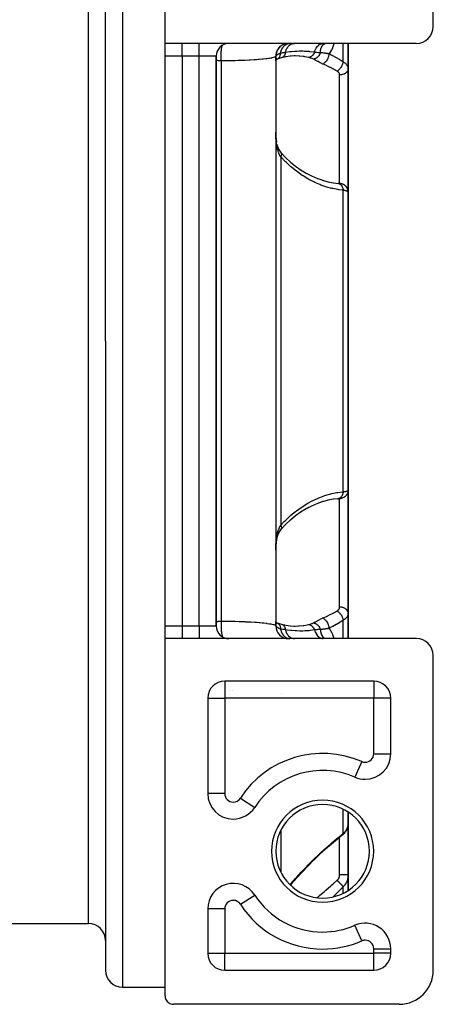
# Model space of a CAD drawing. Units: millimetres. Extents: x -337 to 528, y -370 to 370.
# Drawn here: x 22 to 71, y -104 to 12 of the extents above; entities that cross this region are included whole.
import ezdxf

# ---------------------------------------------------------------- set-up
doc = ezdxf.new("R2010")
doc.units = ezdxf.units.MM
doc.linetypes.add('DASHED', pattern=[9.652, 8.128, -1.524])
doc.layers.add('nevidi', color=4, linetype='DASHED')

msp = doc.modelspace()

# ---------------------------------------------------------------- linework, layer by layer
at = {"color": 2}
for p, q in [((39, 9), (39, 51)), ((70.5, 11), (70.5, 48)), ((32, -26), (32, 18.59)), ((32, -26), (32, 18.59)), ((68.5, 9), (39, 9)), ((39, 7.5), (39, 9)), ((52.18, 8.21), (52.12, 8.08)), ((52.26, 8.35), (52.19, 8.23)), ((52.36, 8.48), (52.28, 8.37)), ((52.47, 8.59), (52.38, 8.49)), ((52.6, 8.7), (52.49, 8.61)), ((52.71, 8.78), (52.62, 8.71)), ((52.87, 8.86), (52.77, 8.81)), ((53.02, 8.92), (52.9, 8.87)), ((53.17, 8.96), (53.05, 8.93)), ((53.33, 8.99), (53.2, 8.97)), ((57.5, 8.99), (57.5, 8.99)), ((57.66, 9), (57.63, 9)), ((60.5, 6), (60.5, 9)), ((60.5, 9), (60.5, 6)), ((39, -59.5), (39, 7.5)), ((39, -59.5), (39, 7.5)), ((45, -59.5), (45, 7.5)), ((45, 7.5), (45, -59.5)), ((52, 7.6), (52, 7.57)), ((52, 7.5), (52, 7.48)), ((52, 7.5), (52, -59.5)), ((52, 7.5), (52, -59.5)), ((52.02, 7.32), (52, 7.1)), ((52, 7.17), (52, 7.17)), ((52, 7.16), (52, 7.17)), ((52, 7.15), (52, 7.15)), ((52.01, 7.11), (52, 7.1)), ((52, 7.1), (52, 7.09)), ((52.02, 7.76), (52.01, 7.61)), ((52.03, 7.27), (52.01, 7.2)), ((52.02, 7.22), (52.01, 7.19)), ((52.02, 7.18), (52.01, 7.16)), ((52.01, 7.14), (52.01, 7.14)), ((52.06, 7.92), (52.03, 7.77)), ((52.16, 7.16), (52.05, 7.12)), ((52.11, 8.06), (52.06, 7.93)), ((53.23, 7.43), (52.66, 7.3)), ((52.66, 7.3), (52.66, 7.3)), ((53.74, 7.5), (53.15, 7.41)), ((54.24, 7.53), (53.69, 7.49)), ((60.5, 6), (60.5, -8.48)), ((60.5, -8.48), (60.5, 6)), ((56.82, -6.86), (57.51, -7.1)), ((57.46, -7.09), (58.14, -7.28)), ((58.1, -7.27), (58.77, -7.4)), ((58.73, -7.39), (59.33, -7.46)), ((59.28, -7.45), (59.33, -7.46)), ((59.6, -7.48), (59.6, -7.48)), ((60.5, -43.52), (60.5, -8.48)), ((60.5, -8.48), (60.5, -43.52)), ((60.5, -22.75), (60.5, -22.65)), ((60.5, -23.22), (60.5, -22.65)), ((60.5, -22.65), (60.5, -23.22)), ((32, -26), (32, -100)), ((32, -26), (32, -100)), ((32, -40.37), (32, -41.09)), ((32, -40.37), (32, -41.09)), ((60.5, -43.52), (60.5, -58)), ((60.5, -58), (60.5, -43.52)), ((57.51, -44.89), (56.82, -45.14)), ((58.14, -44.72), (57.47, -44.91)), ((58.77, -44.6), (58.11, -44.73)), ((59.33, -44.54), (58.74, -44.61)), ((56.23, -45.39), (56.22, -45.4)), ((52.13, -49.15), (52.13, -49.16)), ((52, -50.34), (52, -50.37)), ((60.5, -61), (60.5, -58)), ((60.5, -58), (60.5, -61)), ((39, -61), (39, -59.5)), ((51.93, -59.06), (51.94, -59.06)), ((51.93, -59.06), (51.94, -59.06)), ((52, -59.1), (52.01, -59.11)), ((52, -59.1), (52.02, -59.11)), ((52, -59.15), (52, -59.16)), ((52, -59.17), (52, -59.17)), ((52.01, -59.14), (52.01, -59.14)), ((52.01, -59.16), (52.02, -59.18)), ((52.01, -59.19), (52.02, -59.22)), ((52.01, -59.2), (52.03, -59.26)), ((52.01, -59.21), (52.01, -59.2)), ((52.02, -59.32), (52.02, -59.31)), ((52.05, -59.12), (52.16, -59.16)), ((52.1, -59.14), (52.16, -59.16)), ((52.66, -59.3), (53.23, -59.43)), ((53.17, -59.41), (53.73, -59.5)), ((53.68, -59.49), (54.24, -59.53)), ((68.5, -61), (39, -61)), ((39, -103), (39, -61)), ((57.5, -60.79), (57.5, -60.79)), ((57.5, -60.99), (57.5, -60.99)), ((57.66, -61), (57.63, -61)), ((70.5, -100), (70.5, -63)), ((45, -66.27), (45, -66.27)), ((45, -66.27), (45, -66.27)), ((63.5, -66), (46, -66)), ((46, -66), (46, -66)), ((63.5, -66), (63.5, -66)), ((65.23, -67), (65.22, -67)), ((65.23, -67), (65.23, -67)), ((65.23, -67), (65.23, -67)), ((44, -68), (44, -79.22)), ((44, -68), (44, -68)), ((65.5, -74.54), (65.5, -68)), ((65.5, -68), (65.5, -68)), ((52, -77.18), (52, -77.18)), ((52, -77.18), (52, -77.18)), ((58.01, -76.53), (58.01, -76.53)), ((60.5, -77.01), (60.5, -77)), ((60.5, -77), (60.5, -77.01)), ((61.3, -77.29), (61.3, -77.29)), ((52, -78.28), (52, -78.28)), ((52, -78.28), (52, -78.28)), ((44, -79.22), (44, -79.22)), ((49.52, -80.84), (49.52, -80.85)), ((45, -81.45), (45, -81.45)), ((45, -81.45), (45, -81.45)), ((60.5, -82.78), (60.5, -81.4)), ((60.5, -81.4), (60.5, -82.78)), ((47, -82.22), (47, -82.22)), ((60.49, -82.95), (60.49, -82.93)), ((60.5, -82.78), (60.5, -88.77)), ((60.5, -88.77), (60.5, -82.78)), ((60.5, -82.85), (60.5, -82.78)), ((59.84, -84.08), (59.87, -84.06)), ((59.87, -84.06), (59.91, -84.03)), ((52, -86), (52, -86.02)), ((52, -86), (52, -86.02)), ((60.5, -90.6), (60.5, -88.77)), ((60.5, -88.77), (60.5, -90.6)), ((49.52, -91.16), (49.52, -91.15)), ((44, -92.78), (44, -98)), ((52, -93.72), (52, -93.72)), ((52, -93.72), (52, -93.72)), ((11, -94.5), (30, -94.5)), ((61.3, -94.71), (61.3, -94.71)), ((58.48, -95.43), (58.49, -95.43)), ((58.49, -95.43), (58.48, -95.43)), ((44, -98), (44, -98)), ((65.5, -98), (65.5, -97.46)), ((65.5, -97.46), (65.5, -97.46)), ((65.5, -98), (65.5, -98)), ((45, -99.73), (45, -99.73)), ((45, -99.73), (45, -99.73)), ((46, -100), (63.5, -100)), ((46, -100), (46, -100)), ((34, -102), (39, -102)), ((60.5, -104), (40, -104)), ((66.5, -104), (60.5, -104))]:
    msp.add_line(p, q, dxfattribs=at)
for points in [[(52, 6.96), (52, 7.16), (52, 7.19)], [(52.13, 7.15), (52.02, 7.11), (52, 7.1)], [(52.11, 7.14), (52.16, 7.16), (52.16, 7.16)], [(52.66, 7.3), (52.38, 7.23), (52.17, 7.16)], [(54.26, 7.52), (54.25, 7.52), (54.17, 7.52), (53.79, 7.5)], [(52, -1.69), (52.02, -2.02), (52.04, -2.31), (52.09, -2.62)], [(52.14, -2.87), (52.21, -3.11), (52.3, -3.37)], [(52.29, -3.35), (52.4, -3.56), (52.5, -3.73), (52.64, -3.9)], [(52.61, -3.86), (52.61, -3.86), (52.64, -3.9), (52.64, -3.9)], [(52.62, -3.87), (53.13, -4.4), (53.74, -4.97)], [(53.71, -4.95), (54.32, -5.44), (54.97, -5.9)], [(54.91, -5.86), (55.58, -6.27), (56.2, -6.59), (56.88, -6.89)], [(59.58, -7.48), (59.6, -7.48), (59.59, -7.48), (59.58, -7.48), (59.57, -7.48), (59.55, -7.48), (59.53, -7.48), (59.51, -7.47), (59.48, -7.47), (59.45, -7.47), (59.42, -7.47), (59.39, -7.46), (59.35, -7.46), (59.31, -7.46)], [(56.89, -45.11), (56.2, -45.41), (55.62, -45.71)], [(59.28, -44.55), (59.31, -44.54), (59.35, -44.54), (59.39, -44.54), (59.42, -44.53), (59.45, -44.53), (59.48, -44.53), (59.51, -44.53), (59.53, -44.52)], [(59.33, -44.54), (59.32, -44.54), (59.29, -44.55), (59.28, -44.55)], [(59.57, -44.52), (59.58, -44.52), (59.59, -44.52)], [(54.97, -46.1), (54.32, -46.56), (53.72, -47.05)], [(56.26, -45.38), (55.58, -45.73), (54.92, -46.14)], [(53.74, -47.03), (53.13, -47.59), (52.62, -48.13)], [(52.3, -48.62), (52.21, -48.88), (52.18, -48.97)], [(52.53, -48.22), (52.4, -48.43), (52.29, -48.65)], [(52.64, -48.1), (52.51, -48.27), (52.4, -48.43)], [(52.04, -49.65), (52.02, -49.97), (52, -50.3)], [(52.09, -49.38), (52.05, -49.68), (52.03, -49.86)], [(52.22, -48.84), (52.14, -49.12), (52.09, -49.39)], [(52, -50.59), (52, -50.34), (52, -50.29)], [(52, -58.99), (52, -59.1), (52.01, -59.21)], [(52.17, -59.16), (52.38, -59.23), (52.66, -59.3)], [(54.1, -59.52), (54.17, -59.52), (54.26, -59.52)], [(59.91, -84.02), (59.98, -83.96), (60.04, -83.9), (60.1, -83.83), (60.15, -83.76), (60.2, -83.69), (60.24, -83.64), (60.29, -83.56), (60.33, -83.48), (60.37, -83.41), (60.4, -83.33), (60.42, -83.25), (60.45, -83.17), (60.47, -83.09), (60.48, -83.01), (60.49, -82.93)], [(59.84, -84.08), (59.23, -84.57), (58.53, -85.15), (57.84, -85.75), (57.15, -86.38), (56.47, -87.04)], [(59.81, -84.1), (59.81, -84.11), (59.81, -84.11)], [(56.48, -87.02), (55.8, -87.71), (55.12, -88.41), (54.46, -89.13), (53.82, -89.86), (53.72, -89.98)], [(39, -103), (39, -103.05), (39.02, -103.18), (39.05, -103.31), (39.1, -103.43), (39.17, -103.55), (39.25, -103.66), (39.34, -103.75), (39.45, -103.83), (39.57, -103.9), (39.69, -103.95), (39.82, -103.98), (39.95, -104), (40, -104)]]:
    msp.add_lwpolyline(points, dxfattribs=at)
for centre, radius, start, end in [((68.5, 11), 2, 270, 0), ((46.5, 7.5), 1.5, 90, 180), ((53.5, 7.5), 1.5, 90, 180), ((46.5, -59.5), 1.5, 180, 270), ((53.5, -59.5), 1.5, 179.9999, 270), ((68.5, -63), 2, 0, 90), ((46, -68), 2, 90, 180), ((47, -69), 2, 101.9432, 102.0357), ((63.5, -68), 2, 0, 90), ((54, -69), 2, 131.1533, 131.2079), ((62.5, -74.54), 3, 270, 0), ((57.5, -86), 9.5, 66.4218, 147.1401), ((62.5, -74.54), 3, 246.4218, 270), ((47, -79.22), 3, 180, 270), ((57.5, -86), 14.5, 156.7371, 156.7496), ((47, -79.22), 3, 270, 327.1401), ((57.5, -86), 5.5, 0, 180), ((57.5, -86), 5.5, 180, 0), ((47, -92.78), 3, 32.8599, 180), ((57.5, -86), 9.5, 212.8599, 270), ((30, -96.5), 2, 0, 90), ((57.5, -86), 9.5, 270, 293.5782), ((62.5, -97.46), 3, 0, 113.5782), ((46, -98), 2, 180, 270), ((63.5, -98), 2, 270, 0), ((34, -100), 2, 180, 270), ((66.5, -100), 4, 270, 360)]:
    msp.add_arc(centre, radius, start, end, dxfattribs=at)
at = {"layer": 'nevidi', "color": 7, "linetype": 'Continuous'}
for p, q in [((34, 19.81), (34, -26)), ((30, -26), (30, 17.33)), ((41, 7.5), (41, 9)), ((43, 7.5), (43, 9)), ((59.91, 6.84), (59.91, 9)), ((41, 7.5), (39, 7.5)), ((43, 7.5), (41, 7.5)), ((41, 7.5), (41, -59.5)), ((43, -59.5), (43, 7.5)), ((45, 7.5), (43, 7.5)), ((52.01, 7.22), (52.02, 7.32)), ((52.02, 7.33), (52.02, 7.42)), ((52.74, 7.33), (52.67, 7.3)), ((45.6, 6.93), (45.6, -58.93)), ((59.5, -7.47), (59.5, 5.29)), ((52.59, -4.34), (52.59, -47.66)), ((59.59, -7.48), (59.57, -7.48)), ((59.91, -43.74), (59.91, -8.26)), ((30, -94.5), (30, -26)), ((34, -26), (34, -102)), ((59.5, -57.29), (59.5, -44.53)), ((59.54, -44.52), (59.53, -44.52)), ((59.58, -44.52), (59.56, -44.52)), ((59.91, -61), (59.91, -58.84)), ((39, -59.5), (41, -59.5)), ((41, -59.5), (43, -59.5)), ((41, -59.5), (41, -61)), ((43, -59.5), (45, -59.5)), ((43, -59.5), (43, -61)), ((52.02, -59.42), (52.02, -59.32)), ((46, -66), (46, -68)), ((46.86, -67.05), (46.86, -67.05)), ((63.5, -66), (63.5, -68)), ((44, -68), (46, -68)), ((46, -68), (46, -79.22)), ((63.5, -68), (46, -68)), ((46.53, -67.55), (46.53, -67.55)), ((63.5, -74.54), (63.5, -68)), ((65.5, -68), (63.5, -68)), ((63.5, -74.54), (65.5, -74.54)), ((62.1, -75.46), (61.3, -77.29)), ((53.26, -77.52), (53.26, -77.52)), ((54.6, -76.96), (54.6, -76.96)), ((54.7, -76.89), (54.7, -76.89)), ((57.71, -76.52), (57.71, -76.52)), ((59.91, -76.82), (59.91, -76.82)), ((46, -79.22), (44, -79.22)), ((47.84, -79.76), (49.52, -80.84)), ((44.76, -81.21), (44.76, -81.21)), ((46.4, -82.15), (46.4, -82.15)), ((59.91, -83.92), (59.91, -81.06)), ((60.43, -83.19), (60.46, -83.11)), ((60.46, -83.1), (60.47, -83.03)), ((52.59, -83.54), (52.59, -88.46)), ((59.5, -88.78), (59.5, -84.35)), ((59.83, -84.09), (59.81, -84.1)), ((59.91, -90.94), (59.91, -90.18)), ((47.84, -92.24), (49.52, -91.16)), ((46, -92.78), (44, -92.78)), ((46, -92.78), (46, -98)), ((53.05, -94.37), (53.05, -94.37)), ((62.1, -96.54), (61.3, -94.71)), ((54.66, -95.06), (54.65, -95.07)), ((56.97, -95.48), (56.97, -95.48)), ((57.69, -95.49), (57.68, -95.5)), ((44, -98), (46, -98)), ((46, -98), (63.5, -98)), ((46, -100), (46, -98)), ((63.5, -98), (63.5, -97.46)), ((63.5, -97.46), (65.5, -97.46)), ((65.5, -98), (63.5, -98)), ((63.5, -100), (63.5, -98)), ((45.29, -99.87), (45.29, -99.86))]:
    msp.add_line(p, q, dxfattribs=at)
for points in [[(45.6, 6.93), (45.6, 6.96), (45.59, 7.05), (45.59, 7.08), (45.59, 7.14), (45.58, 7.23), (45.58, 7.26), (45.58, 7.33), (45.58, 7.42), (45.58, 7.45), (45.58, 7.51), (45.58, 7.6), (45.58, 7.63), (45.58, 7.7), (45.58, 7.79), (45.58, 7.82), (45.59, 7.88), (45.59, 7.97), (45.59, 8), (45.6, 8.06), (45.61, 8.15), (45.61, 8.17), (45.62, 8.23), (45.63, 8.31), (45.63, 8.33), (45.64, 8.39), (45.65, 8.46), (45.66, 8.48), (45.66, 8.53), (45.68, 8.6), (45.68, 8.62), (45.69, 8.66), (45.71, 8.72), (45.72, 8.73), (45.73, 8.77), (45.73, 8.79)], [(52.56, 7.86), (52.58, 7.95), (52.59, 7.98), (52.6, 8.02), (52.6, 8.02), (52.63, 8.13), (52.64, 8.16), (52.65, 8.18), (52.65, 8.19), (52.7, 8.3), (52.72, 8.33), (52.72, 8.34), (52.72, 8.35), (52.78, 8.45), (52.8, 8.48), (52.81, 8.49), (52.81, 8.49), (52.88, 8.59), (52.9, 8.62), (52.9, 8.62), (52.91, 8.62), (52.99, 8.72), (53.01, 8.73), (53.01, 8.74), (53.02, 8.74), (53.12, 8.82), (53.13, 8.83), (53.13, 8.83), (53.14, 8.84), (53.25, 8.9), (53.26, 8.9), (53.26, 8.91), (53.27, 8.91), (53.38, 8.96), (53.39, 8.96), (53.39, 8.96), (53.41, 8.97), (53.52, 8.99), (53.53, 8.99), (53.53, 8.99), (53.56, 8.99), (53.65, 9)], [(53.13, 7.96), (53.14, 8.02), (53.14, 8.02), (53.15, 8.05), (53.15, 8.06), (53.2, 8.19), (53.2, 8.19), (53.22, 8.23), (53.22, 8.24), (53.27, 8.35), (53.27, 8.35), (53.3, 8.4), (53.3, 8.41), (53.35, 8.49), (53.36, 8.49), (53.4, 8.55), (53.4, 8.56), (53.45, 8.62), (53.45, 8.62), (53.51, 8.69), (53.51, 8.69), (53.56, 8.74), (53.56, 8.74), (53.63, 8.8), (53.64, 8.8), (53.68, 8.83), (53.68, 8.83), (53.77, 8.89), (53.77, 8.89), (53.8, 8.91), (53.81, 8.91), (53.91, 8.95), (53.91, 8.95), (53.94, 8.96), (53.94, 8.96), (54.05, 8.99), (54.06, 8.99), (54.07, 8.99), (54.07, 8.99), (54.19, 9)], [(53.13, 7.96), (53.64, 8.03), (53.72, 8.04), (53.72, 8.04), (53.76, 8.04), (53.84, 8.05), (54.23, 8.09), (54.3, 8.09), (54.46, 8.1), (54.76, 8.11), (54.8, 8.11), (54.87, 8.11), (55.16, 8.11), (55.36, 8.1), (55.44, 8.1), (55.68, 8.09), (55.88, 8.07), (55.94, 8.06), (56.01, 8.06), (56.52, 7.99), (56.52, 7.99), (56.56, 7.98)], [(56.56, 7.98), (56.6, 8.12), (56.6, 8.13), (56.6, 8.13), (56.66, 8.27), (56.66, 8.28), (56.66, 8.29), (56.73, 8.42), (56.73, 8.42), (56.73, 8.43), (56.81, 8.55), (56.81, 8.55), (56.82, 8.56), (56.9, 8.66), (56.91, 8.67), (56.91, 8.67), (57, 8.77), (57.01, 8.77), (57.01, 8.77), (57.11, 8.85), (57.12, 8.85), (57.12, 8.86), (57.23, 8.92), (57.23, 8.92), (57.24, 8.92), (57.35, 8.96), (57.35, 8.96), (57.36, 8.97), (57.47, 8.99), (57.48, 8.99), (57.49, 8.99), (57.59, 9)], [(57.25, 7.93), (57.25, 8.02), (57.25, 8.05), (57.26, 8.09), (57.26, 8.1), (57.27, 8.19), (57.27, 8.22), (57.28, 8.26), (57.28, 8.27), (57.3, 8.36), (57.31, 8.39), (57.32, 8.42), (57.32, 8.42), (57.36, 8.52), (57.37, 8.54), (57.38, 8.56), (57.38, 8.57), (57.43, 8.66), (57.45, 8.68), (57.46, 8.7), (57.46, 8.7), (57.52, 8.79), (57.54, 8.81), (57.55, 8.82), (57.55, 8.82), (57.63, 8.9), (57.65, 8.91), (57.65, 8.92), (57.66, 8.92), (57.75, 8.99), (57.77, 9)], [(58.83, 9), (58.83, 8.99), (58.82, 8.95), (58.75, 8.73), (58.74, 8.7), (58.66, 8.49), (58.65, 8.45), (58.58, 8.31), (58.55, 8.26), (58.54, 8.23), (58.43, 8.05), (58.41, 8.02), (58.29, 7.86), (58.27, 7.83), (58.24, 7.8)], [(45.6, 6.93), (45.54, 6.93), (45.53, 6.93), (45.46, 6.94), (45.44, 6.94), (45.44, 6.94), (45.37, 6.95), (45.36, 6.95), (45.29, 6.96), (45.28, 6.96), (45.21, 6.97), (45.2, 6.97), (45.19, 6.97), (45.13, 6.98), (45.12, 6.98), (45.05, 6.99), (45.04, 6.99), (45, 7)], [(52, 7.5), (52, 7.5), (51.98, 7.45), (51.97, 7.44), (51.93, 7.42), (51.89, 7.4), (51.87, 7.39), (51.87, 7.39), (51.75, 7.34), (51.74, 7.34), (51.71, 7.33), (51.53, 7.29), (51.49, 7.28), (51.41, 7.27), (51.26, 7.24), (51.2, 7.23), (50.96, 7.2), (50.92, 7.19), (50.86, 7.18), (50.52, 7.15), (50.45, 7.14), (50.4, 7.14), (50.06, 7.11), (49.98, 7.1), (49.73, 7.08), (49.55, 7.07), (49.45, 7.06), (48.98, 7.03), (48.97, 7.03), (48.87, 7.03), (48.36, 7), (48.25, 7), (48.12, 6.99), (47.69, 6.98), (47.57, 6.97), (47.21, 6.96), (46.98, 6.96), (46.86, 6.95), (46.24, 6.94), (46.11, 6.94), (45.6, 6.93)], [(52.02, 7.42), (52.01, 7.42), (52.01, 7.43), (52.01, 7.45), (52, 7.45), (52, 7.48), (52, 7.48), (52, 7.5)], [(52, 7.19), (52, 7.19), (52.01, 7.39), (52.02, 7.42)], [(52.02, 7.42), (52.02, 7.43), (52.02, 7.45), (52.03, 7.46), (52.03, 7.47), (52.03, 7.48), (52.03, 7.48), (52.04, 7.49), (52.04, 7.5), (52.05, 7.52), (52.05, 7.52), (52.06, 7.53), (52.06, 7.54), (52.06, 7.54), (52.07, 7.56), (52.08, 7.57), (52.09, 7.59), (52.09, 7.59), (52.1, 7.6), (52.1, 7.6), (52.11, 7.62), (52.12, 7.62), (52.14, 7.64), (52.15, 7.65), (52.15, 7.65), (52.15, 7.66), (52.16, 7.67), (52.18, 7.68), (52.19, 7.69), (52.21, 7.7), (52.21, 7.7), (52.22, 7.71), (52.22, 7.71), (52.22, 7.71), (52.25, 7.73), (52.26, 7.74), (52.28, 7.75), (52.29, 7.75), (52.29, 7.75), (52.31, 7.76), (52.32, 7.77), (52.35, 7.79), (52.36, 7.79), (52.36, 7.79), (52.37, 7.8), (52.4, 7.81), (52.4, 7.81), (52.4, 7.81), (52.45, 7.82), (52.45, 7.83), (52.46, 7.83), (52.47, 7.83), (52.49, 7.84), (52.51, 7.85), (52.54, 7.86), (52.56, 7.86), (52.56, 7.86)], [(52.19, 7.17), (52.23, 7.19), (52.24, 7.2), (52.27, 7.21), (52.27, 7.22), (52.3, 7.24), (52.31, 7.24), (52.34, 7.27), (52.34, 7.27), (52.37, 7.3), (52.37, 7.31), (52.41, 7.35), (52.41, 7.35), (52.42, 7.37), (52.43, 7.38), (52.46, 7.43), (52.46, 7.44), (52.47, 7.45), (52.47, 7.46), (52.5, 7.53), (52.5, 7.53), (52.51, 7.55), (52.51, 7.56), (52.53, 7.64), (52.53, 7.64), (52.54, 7.65), (52.54, 7.66), (52.55, 7.75), (52.55, 7.76), (52.55, 7.76), (52.56, 7.77), (52.56, 7.86)], [(52.56, 7.86), (52.75, 7.9), (52.81, 7.91), (52.84, 7.92), (52.84, 7.92), (52.98, 7.94), (53.1, 7.96), (53.13, 7.96)], [(53.13, 7.96), (53.11, 7.87), (53.11, 7.87), (53.11, 7.86), (53.09, 7.77), (53.09, 7.76), (53.09, 7.76), (53.05, 7.67), (53.05, 7.66), (53.05, 7.66), (53.01, 7.58), (53, 7.57), (53, 7.57), (52.95, 7.5), (52.95, 7.49), (52.95, 7.49), (52.89, 7.43), (52.89, 7.43), (52.89, 7.42), (52.82, 7.37), (52.82, 7.37), (52.82, 7.37), (52.75, 7.33)], [(55.87, 7.33), (55.41, 7.43), (55.33, 7.44), (55.2, 7.46), (54.83, 7.5), (54.75, 7.5), (54.26, 7.52)], [(56.56, 7.98), (56.53, 7.91), (56.52, 7.9), (56.52, 7.9), (56.52, 7.89), (56.49, 7.83), (56.48, 7.82), (56.47, 7.8), (56.47, 7.79), (56.44, 7.75), (56.44, 7.74), (56.41, 7.71), (56.41, 7.7), (56.39, 7.68), (56.39, 7.67), (56.35, 7.62), (56.34, 7.62), (56.33, 7.61), (56.33, 7.6), (56.28, 7.55), (56.27, 7.55), (56.27, 7.54), (56.21, 7.49), (56.21, 7.49), (56.2, 7.48), (56.2, 7.48), (56.14, 7.44), (56.14, 7.44), (56.12, 7.43), (56.12, 7.43), (56.08, 7.4), (56.07, 7.4), (56.04, 7.38), (56.03, 7.38), (56.01, 7.37), (56, 7.37), (55.95, 7.35), (55.95, 7.35), (55.93, 7.35), (55.93, 7.34), (55.87, 7.33)], [(56.42, 7.14), (56.28, 7.21), (56.26, 7.22), (56.1, 7.27), (56.09, 7.27), (56.07, 7.28), (55.89, 7.33), (55.87, 7.33)], [(57.25, 7.93), (57.22, 7.86), (57.22, 7.85), (57.21, 7.83), (57.21, 7.82), (57.19, 7.77), (57.19, 7.76), (57.16, 7.71), (57.16, 7.71), (57.14, 7.68), (57.14, 7.68), (57.09, 7.6), (57.09, 7.6), (57.09, 7.6), (57.09, 7.59), (57.03, 7.52), (57.03, 7.52), (57.02, 7.5), (57.01, 7.5), (56.97, 7.45), (56.97, 7.44), (56.93, 7.41), (56.93, 7.41), (56.9, 7.38), (56.9, 7.38), (56.84, 7.33), (56.83, 7.33), (56.83, 7.32), (56.82, 7.32), (56.75, 7.27), (56.75, 7.27), (56.74, 7.26), (56.73, 7.26), (56.67, 7.23), (56.66, 7.22), (56.63, 7.21), (56.63, 7.21), (56.59, 7.19), (56.58, 7.19), (56.52, 7.17), (56.52, 7.17), (56.5, 7.16), (56.5, 7.16), (56.42, 7.14)], [(57.54, 6.57), (57.26, 6.7), (57.22, 6.72), (56.96, 6.85), (56.92, 6.88), (56.79, 6.95), (56.7, 7), (56.66, 7.02), (56.45, 7.13), (56.42, 7.14)], [(56.56, 7.98), (56.76, 7.96), (56.76, 7.96), (56.78, 7.95), (56.82, 7.95), (56.96, 7.94), (56.99, 7.93), (57.02, 7.93), (57.06, 7.93), (57.12, 7.93), (57.23, 7.93), (57.23, 7.93), (57.25, 7.93), (57.25, 7.93)], [(57.25, 7.93), (57.38, 7.92), (57.4, 7.92), (57.42, 7.92), (57.47, 7.91), (57.5, 7.91), (57.59, 7.9), (57.67, 7.89), (57.72, 7.88), (57.75, 7.88), (57.8, 7.87), (57.89, 7.86), (57.96, 7.84), (58, 7.84), (58.04, 7.83), (58.09, 7.82), (58.17, 7.81), (58.22, 7.8), (58.24, 7.8)], [(58.24, 7.8), (58.24, 7.71), (58.24, 7.7), (58.24, 7.7), (58.23, 7.6), (58.22, 7.59), (58.22, 7.59), (58.2, 7.48), (58.2, 7.47), (58.2, 7.47), (58.17, 7.36), (58.16, 7.36), (58.16, 7.35), (58.12, 7.25), (58.12, 7.24), (58.12, 7.24), (58.07, 7.14), (58.07, 7.13), (58.06, 7.13), (58.01, 7.03), (58.01, 7.02), (58, 7.02), (57.94, 6.93), (57.94, 6.92), (57.93, 6.92), (57.86, 6.84), (57.86, 6.83), (57.86, 6.83), (57.78, 6.75), (57.78, 6.75), (57.78, 6.75), (57.7, 6.68), (57.7, 6.68), (57.69, 6.67), (57.61, 6.62), (57.61, 6.62), (57.61, 6.61), (57.54, 6.57)], [(58.24, 7.8), (58.59, 7.62), (58.65, 7.59), (59.02, 7.39), (59.08, 7.35), (59.45, 7.14), (59.51, 7.1), (59.87, 6.87), (59.91, 6.84)], [(59.21, 5.73), (58.86, 5.93), (58.8, 5.96), (58.78, 5.97), (58.43, 6.15), (58.37, 6.18), (58.01, 6.36), (57.95, 6.39), (57.67, 6.52), (57.58, 6.56), (57.54, 6.57)], [(59.91, 6.84), (59.9, 6.77), (59.9, 6.76), (59.9, 6.75), (59.88, 6.68), (59.88, 6.66), (59.88, 6.66), (59.85, 6.58), (59.85, 6.56), (59.85, 6.56), (59.81, 6.48), (59.81, 6.46), (59.81, 6.46), (59.77, 6.38), (59.76, 6.36), (59.76, 6.36), (59.72, 6.28), (59.71, 6.27), (59.7, 6.26), (59.66, 6.18), (59.65, 6.17), (59.64, 6.17), (59.59, 6.09), (59.58, 6.08), (59.58, 6.08), (59.52, 6.01), (59.51, 5.99), (59.51, 5.99), (59.45, 5.93), (59.43, 5.91), (59.43, 5.91), (59.37, 5.85), (59.36, 5.84), (59.35, 5.84), (59.29, 5.79), (59.28, 5.78), (59.27, 5.78), (59.21, 5.73), (59.21, 5.73)], [(60.5, 6), (60.5, 5.99), (60.49, 5.92), (60.49, 5.91), (60.49, 5.9), (60.47, 5.84), (60.47, 5.82), (60.46, 5.81), (60.44, 5.75), (60.43, 5.74), (60.42, 5.72), (60.39, 5.67), (60.38, 5.66), (60.36, 5.64), (60.32, 5.6), (60.31, 5.59), (60.28, 5.56), (60.25, 5.53), (60.24, 5.52), (60.19, 5.49), (60.16, 5.47), (60.15, 5.46), (60.09, 5.43), (60.06, 5.42), (60.05, 5.41), (59.98, 5.38), (59.96, 5.37), (59.94, 5.37), (59.85, 5.34), (59.85, 5.34), (59.83, 5.33), (59.73, 5.31), (59.73, 5.31), (59.71, 5.31), (59.61, 5.3), (59.59, 5.3), (59.59, 5.3), (59.5, 5.29)], [(59.91, 6.84), (59.97, 6.81), (59.98, 6.8), (60.04, 6.76), (60.05, 6.75), (60.05, 6.75), (60.11, 6.71), (60.11, 6.7), (60.17, 6.66), (60.18, 6.65), (60.21, 6.62), (60.22, 6.61), (60.23, 6.6), (60.28, 6.55), (60.28, 6.54), (60.32, 6.49), (60.33, 6.49), (60.33, 6.48), (60.36, 6.43), (60.37, 6.43), (60.4, 6.37), (60.4, 6.37), (60.43, 6.33), (60.43, 6.31), (60.43, 6.31), (60.46, 6.25), (60.46, 6.24), (60.47, 6.19), (60.48, 6.18), (60.48, 6.16), (60.49, 6.12), (60.49, 6.12), (60.5, 6.06), (60.5, 6.05), (60.5, 6)], [(59.5, 5.29), (59.5, 5.32), (59.5, 5.32), (59.5, 5.33), (59.5, 5.35), (59.5, 5.36), (59.49, 5.39), (59.49, 5.39), (59.48, 5.42), (59.48, 5.42), (59.47, 5.45), (59.47, 5.46), (59.45, 5.48), (59.45, 5.49), (59.44, 5.51), (59.43, 5.52), (59.42, 5.54), (59.41, 5.55), (59.39, 5.57), (59.39, 5.58), (59.37, 5.6), (59.37, 5.61), (59.34, 5.63), (59.34, 5.63), (59.31, 5.66), (59.31, 5.66), (59.28, 5.68), (59.27, 5.69), (59.24, 5.71), (59.24, 5.71), (59.21, 5.73)], [(52.59, -4.34), (52.48, -4.17), (52.46, -4.13), (52.45, -4.11), (52.36, -3.91), (52.35, -3.87), (52.29, -3.73), (52.26, -3.64), (52.25, -3.59), (52.18, -3.36), (52.17, -3.3), (52.17, -3.28), (52.12, -3.05), (52.11, -3), (52.07, -2.76), (52.07, -2.74), (52.07, -2.69), (52.04, -2.43), (52.03, -2.37), (52.02, -2.14), (52.02, -2.1), (52.01, -2.04), (52.01, -1.9), (52, -1.77), (52, -1.71), (52, -1.43)], [(52.64, -3.9), (52.65, -3.91), (52.66, -3.95), (52.66, -3.96), (52.67, -3.96), (52.67, -4.01), (52.67, -4.02), (52.67, -4.03), (52.67, -4.09), (52.67, -4.09), (52.67, -4.1), (52.65, -4.17), (52.65, -4.18), (52.65, -4.18), (52.63, -4.25), (52.62, -4.26), (52.62, -4.27), (52.59, -4.34)], [(59.91, -8.26), (59.41, -8.21), (59.29, -8.19), (58.71, -8.08), (58.58, -8.05), (58, -7.9), (57.88, -7.86), (57.3, -7.66), (57.17, -7.61), (56.6, -7.36), (56.48, -7.3), (55.9, -7), (55.78, -6.94), (55.21, -6.59), (55.09, -6.52), (54.54, -6.12), (54.42, -6.04), (53.88, -5.6), (53.77, -5.5), (53.44, -5.21), (53.24, -5.02), (53.13, -4.91), (52.62, -4.37), (52.59, -4.34)], [(59.36, -7.46), (59.39, -7.47), (59.4, -7.48), (59.42, -7.48), (59.43, -7.49), (59.45, -7.5), (59.46, -7.5), (59.5, -7.52), (59.51, -7.52), (59.51, -7.53), (59.52, -7.53), (59.57, -7.56), (59.57, -7.56), (59.58, -7.57), (59.58, -7.57), (59.63, -7.61), (59.63, -7.62), (59.64, -7.62), (59.65, -7.63), (59.68, -7.66), (59.68, -7.67), (59.7, -7.69), (59.71, -7.7), (59.72, -7.72), (59.73, -7.73), (59.75, -7.77), (59.76, -7.78), (59.77, -7.79), (59.77, -7.8), (59.8, -7.85), (59.81, -7.86), (59.81, -7.87), (59.81, -7.87), (59.84, -7.94), (59.84, -7.95), (59.84, -7.95), (59.85, -7.96), (59.87, -8.02), (59.87, -8.03), (59.87, -8.05), (59.88, -8.06), (59.89, -8.1), (59.89, -8.11), (59.9, -8.15), (59.9, -8.17), (59.9, -8.19), (59.91, -8.2), (59.91, -8.26), (59.91, -8.26)], [(60.5, -8.48), (60.5, -8.39), (60.49, -8.37), (60.49, -8.34), (60.48, -8.27), (60.47, -8.25), (60.46, -8.21), (60.44, -8.15), (60.44, -8.13), (60.42, -8.09), (60.4, -8.04), (60.39, -8.02), (60.36, -7.97), (60.34, -7.93), (60.33, -7.91), (60.28, -7.86), (60.26, -7.83), (60.25, -7.82), (60.19, -7.76), (60.18, -7.74), (60.16, -7.73), (60.09, -7.67), (60.08, -7.66), (60.06, -7.65), (59.98, -7.6), (59.96, -7.59), (59.86, -7.55), (59.85, -7.54), (59.85, -7.54), (59.75, -7.51), (59.73, -7.5), (59.73, -7.5), (59.63, -7.49), (59.61, -7.48), (59.59, -7.48)], [(60.5, -8.48), (60.5, -8.47), (60.5, -8.47), (60.49, -8.45), (60.49, -8.45), (60.48, -8.44), (60.48, -8.44), (60.48, -8.44), (60.46, -8.42), (60.46, -8.42), (60.44, -8.41), (60.43, -8.41), (60.43, -8.4), (60.41, -8.39), (60.41, -8.39), (60.38, -8.38), (60.37, -8.38), (60.34, -8.36), (60.33, -8.36), (60.33, -8.36), (60.29, -8.35), (60.28, -8.35), (60.24, -8.33), (60.23, -8.33), (60.21, -8.32), (60.18, -8.32), (60.18, -8.32), (60.12, -8.3), (60.12, -8.3), (60.06, -8.29), (60.05, -8.29), (60.05, -8.29), (59.99, -8.28), (59.98, -8.27), (59.91, -8.26)], [(52.59, -47.66), (53.03, -47.19), (53.13, -47.09), (53.44, -46.79), (53.66, -46.59), (53.77, -46.49), (54.31, -46.05), (54.43, -45.96), (54.98, -45.56), (55.1, -45.48), (55.66, -45.13), (55.78, -45.06), (56.36, -44.75), (56.48, -44.7), (57.06, -44.44), (57.18, -44.39), (57.76, -44.18), (57.88, -44.14), (58.47, -43.98), (58.59, -43.95), (59.17, -43.83), (59.29, -43.81), (59.88, -43.74), (59.91, -43.74)], [(59.91, -43.74), (59.9, -43.81), (59.9, -43.81), (59.9, -43.82), (59.9, -43.83), (59.89, -43.9), (59.89, -43.91), (59.88, -43.92), (59.88, -43.94), (59.87, -43.98), (59.86, -43.99), (59.85, -44.02), (59.85, -44.04), (59.84, -44.06), (59.83, -44.07), (59.81, -44.12), (59.81, -44.13), (59.81, -44.14), (59.8, -44.15), (59.77, -44.21), (59.77, -44.21), (59.76, -44.22), (59.76, -44.22), (59.72, -44.28), (59.72, -44.28), (59.72, -44.29), (59.71, -44.3), (59.68, -44.34), (59.67, -44.34), (59.66, -44.36), (59.65, -44.37), (59.63, -44.39), (59.62, -44.4), (59.59, -44.42), (59.58, -44.43), (59.57, -44.44), (59.56, -44.44), (59.52, -44.47), (59.51, -44.47), (59.51, -44.48), (59.51, -44.48), (59.45, -44.5), (59.45, -44.51), (59.45, -44.51), (59.43, -44.51), (59.39, -44.53), (59.38, -44.53), (59.37, -44.53), (59.36, -44.54), (59.33, -44.54)], [(60.5, -43.52), (60.5, -43.53), (60.49, -43.63), (60.49, -43.65), (60.49, -43.66), (60.47, -43.75), (60.47, -43.77), (60.46, -43.79), (60.44, -43.87), (60.43, -43.89), (60.42, -43.91), (60.39, -43.98), (60.38, -44), (60.36, -44.03), (60.32, -44.09), (60.31, -44.1), (60.28, -44.14), (60.25, -44.18), (60.24, -44.2), (60.19, -44.24), (60.16, -44.27), (60.15, -44.28), (60.09, -44.33), (60.06, -44.35), (60.05, -44.36), (59.98, -44.4), (59.96, -44.41), (59.94, -44.42), (59.85, -44.46), (59.85, -44.46), (59.83, -44.47), (59.73, -44.5), (59.73, -44.5)], [(59.91, -43.74), (59.97, -43.73), (59.98, -43.73), (60.04, -43.71), (60.05, -43.71), (60.05, -43.71), (60.11, -43.7), (60.11, -43.7), (60.17, -43.69), (60.18, -43.68), (60.21, -43.68), (60.22, -43.67), (60.23, -43.67), (60.28, -43.66), (60.28, -43.65), (60.32, -43.64), (60.33, -43.64), (60.33, -43.64), (60.36, -43.63), (60.37, -43.62), (60.4, -43.61), (60.4, -43.61), (60.43, -43.6), (60.43, -43.6), (60.43, -43.59), (60.46, -43.58), (60.46, -43.58), (60.47, -43.57), (60.48, -43.56), (60.48, -43.56), (60.49, -43.55), (60.49, -43.55), (60.5, -43.54), (60.5, -43.53), (60.5, -43.52)], [(59.71, -44.5), (59.61, -44.52), (59.6, -44.52)], [(52, -50.29), (52.01, -50.1), (52.01, -50.01), (52.01, -49.95), (52.02, -49.86), (52.03, -49.68), (52.03, -49.62), (52.06, -49.36), (52.07, -49.3), (52.07, -49.24), (52.1, -49.05), (52.11, -48.99), (52.16, -48.74), (52.17, -48.72), (52.17, -48.69), (52.24, -48.45), (52.25, -48.4), (52.29, -48.27), (52.33, -48.17), (52.35, -48.13), (52.44, -47.92), (52.45, -47.89), (52.46, -47.87), (52.58, -47.68), (52.59, -47.66)], [(52.59, -47.66), (52.62, -47.73), (52.62, -47.74), (52.62, -47.75), (52.65, -47.82), (52.65, -47.82), (52.65, -47.83), (52.67, -47.9), (52.67, -47.91), (52.67, -47.91), (52.67, -47.97), (52.67, -47.98), (52.67, -47.99), (52.67, -48.04), (52.66, -48.04), (52.66, -48.05), (52.65, -48.09), (52.64, -48.1), (52.64, -48.1), (52.61, -48.14), (52.61, -48.14)], [(57.54, -58.57), (57.67, -58.52), (57.89, -58.42), (57.95, -58.39), (58.31, -58.21), (58.37, -58.18), (58.74, -57.99), (58.78, -57.97), (58.8, -57.96), (59.17, -57.75), (59.21, -57.73)], [(59.21, -57.73), (59.23, -57.71), (59.24, -57.71), (59.27, -57.69), (59.27, -57.69), (59.3, -57.66), (59.31, -57.66), (59.33, -57.64), (59.34, -57.63), (59.36, -57.61), (59.37, -57.61), (59.39, -57.58), (59.39, -57.58), (59.41, -57.55), (59.41, -57.55), (59.43, -57.52), (59.43, -57.52), (59.45, -57.49), (59.45, -57.49), (59.47, -57.46), (59.47, -57.46), (59.48, -57.43), (59.48, -57.42), (59.49, -57.39), (59.49, -57.39), (59.49, -57.36), (59.5, -57.36), (59.5, -57.33), (59.5, -57.33), (59.5, -57.32), (59.5, -57.29)], [(59.21, -57.73), (59.26, -57.77), (59.28, -57.78), (59.28, -57.78), (59.34, -57.83), (59.36, -57.84), (59.36, -57.84), (59.42, -57.9), (59.43, -57.91), (59.44, -57.92), (59.5, -57.98), (59.51, -57.99), (59.51, -58), (59.57, -58.06), (59.58, -58.08), (59.58, -58.08), (59.64, -58.15), (59.65, -58.17), (59.65, -58.17), (59.7, -58.25), (59.71, -58.27), (59.71, -58.27), (59.75, -58.35), (59.76, -58.36), (59.76, -58.37), (59.8, -58.45), (59.81, -58.46), (59.81, -58.47), (59.84, -58.55), (59.85, -58.56), (59.85, -58.57), (59.87, -58.65), (59.88, -58.66), (59.88, -58.67), (59.9, -58.74), (59.9, -58.76), (59.9, -58.76), (59.91, -58.84), (59.91, -58.84)], [(60.5, -58), (60.5, -57.94), (60.49, -57.92), (60.49, -57.9), (60.48, -57.85), (60.47, -57.84), (60.46, -57.81), (60.44, -57.77), (60.44, -57.75), (60.42, -57.72), (60.4, -57.69), (60.39, -57.67), (60.36, -57.64), (60.34, -57.61), (60.33, -57.6), (60.28, -57.56), (60.26, -57.54), (60.25, -57.53), (60.19, -57.49), (60.18, -57.48), (60.16, -57.47), (60.09, -57.43), (60.08, -57.42), (60.06, -57.42), (59.98, -57.38), (59.96, -57.37), (59.86, -57.34), (59.85, -57.34), (59.85, -57.34), (59.75, -57.31), (59.73, -57.31), (59.73, -57.31), (59.63, -57.3), (59.61, -57.3), (59.59, -57.3), (59.5, -57.29), (59.5, -57.29)], [(45, -59), (45.05, -58.99), (45.07, -58.99), (45.13, -58.98), (45.14, -58.97), (45.2, -58.97), (45.21, -58.97), (45.22, -58.96), (45.29, -58.96), (45.3, -58.95), (45.37, -58.95), (45.39, -58.95), (45.44, -58.94), (45.46, -58.94), (45.47, -58.94), (45.54, -58.93), (45.56, -58.93), (45.6, -58.93)], [(45.6, -58.93), (45.59, -59.01), (45.59, -59.08), (45.59, -59.11), (45.58, -59.19), (45.58, -59.26), (45.58, -59.29), (45.58, -59.38), (45.58, -59.45), (45.58, -59.48), (45.58, -59.57), (45.58, -59.63), (45.58, -59.66), (45.58, -59.75), (45.58, -59.82), (45.58, -59.85), (45.59, -59.94), (45.59, -60), (45.6, -60.03), (45.6, -60.11), (45.61, -60.17), (45.61, -60.2), (45.62, -60.28), (45.63, -60.33), (45.63, -60.36), (45.65, -60.43), (45.66, -60.48), (45.66, -60.51), (45.67, -60.57), (45.68, -60.62), (45.69, -60.64), (45.7, -60.69), (45.72, -60.73), (45.72, -60.75), (45.73, -60.79)], [(45.6, -58.93), (45.61, -58.93), (46.24, -58.94), (46.24, -58.94), (46.37, -58.94), (46.98, -58.96), (47.1, -58.96), (47.21, -58.96), (47.68, -58.98), (47.8, -58.98), (48.12, -58.99), (48.35, -59), (48.46, -59.01), (48.97, -59.03), (48.97, -59.03), (49.07, -59.04), (49.54, -59.07), (49.63, -59.07), (49.73, -59.08), (50.06, -59.11), (50.14, -59.11), (50.4, -59.14), (50.52, -59.15), (50.59, -59.15), (50.92, -59.19), (50.96, -59.2), (50.98, -59.2), (51.26, -59.24), (51.31, -59.25), (51.41, -59.27), (51.53, -59.29), (51.57, -59.3), (51.74, -59.34), (51.74, -59.34), (51.77, -59.35), (51.87, -59.39), (51.89, -59.4), (51.91, -59.4), (51.93, -59.42), (51.98, -59.45), (51.99, -59.46), (52, -59.5)], [(52.02, -59.42), (52, -59.23), (52, -59.19), (52, -59.19), (52, -58.99)], [(56.42, -59.14), (56.63, -59.04), (56.66, -59.02), (56.79, -58.95), (56.89, -58.9), (56.92, -58.88), (57.17, -58.75), (57.21, -58.72), (57.5, -58.59), (57.54, -58.57)], [(57.54, -58.57), (57.61, -58.61), (57.61, -58.62), (57.61, -58.62), (57.69, -58.67), (57.7, -58.68), (57.7, -58.68), (57.78, -58.75), (57.78, -58.75), (57.78, -58.75), (57.86, -58.83), (57.86, -58.83), (57.86, -58.84), (57.93, -58.92), (57.94, -58.92), (57.94, -58.93), (58, -59.02), (58.01, -59.02), (58.01, -59.03), (58.06, -59.13), (58.07, -59.13), (58.07, -59.14), (58.12, -59.24), (58.12, -59.24), (58.12, -59.25), (58.16, -59.35), (58.16, -59.36), (58.17, -59.36), (58.2, -59.47), (58.2, -59.47), (58.2, -59.48), (58.22, -59.59), (58.22, -59.59), (58.23, -59.6), (58.24, -59.7), (58.24, -59.7), (58.24, -59.71), (58.24, -59.8)], [(59.91, -58.84), (59.57, -59.06), (59.51, -59.1), (59.14, -59.32), (59.08, -59.35), (58.71, -59.56), (58.65, -59.59), (58.28, -59.78), (58.24, -59.8)], [(60.5, -58), (60.5, -58.04), (60.5, -58.05), (60.49, -58.11), (60.49, -58.11), (60.48, -58.16), (60.48, -58.17), (60.48, -58.18), (60.46, -58.23), (60.46, -58.24), (60.44, -58.3), (60.43, -58.3), (60.43, -58.33), (60.41, -58.36), (60.41, -58.37), (60.38, -58.42), (60.37, -58.43), (60.34, -58.48), (60.33, -58.48), (60.33, -58.48), (60.29, -58.53), (60.28, -58.54), (60.24, -58.59), (60.23, -58.6), (60.21, -58.62), (60.18, -58.64), (60.18, -58.65), (60.12, -58.7), (60.12, -58.7), (60.06, -58.75), (60.05, -58.75), (60.05, -58.75), (59.99, -58.79), (59.98, -58.8), (59.91, -58.84)], [(52, -59.48), (52, -59.47), (52.01, -59.45), (52.01, -59.45), (52.01, -59.42), (52.02, -59.42)], [(52.56, -59.86), (52.54, -59.86), (52.51, -59.85), (52.48, -59.84), (52.47, -59.83), (52.47, -59.83), (52.46, -59.83), (52.4, -59.81), (52.4, -59.81), (52.4, -59.81), (52.39, -59.8), (52.37, -59.8), (52.35, -59.79), (52.34, -59.78), (52.31, -59.76), (52.3, -59.76), (52.29, -59.75), (52.28, -59.75), (52.26, -59.74), (52.23, -59.71), (52.23, -59.71), (52.22, -59.71), (52.22, -59.71), (52.21, -59.7), (52.18, -59.68), (52.17, -59.68), (52.16, -59.66), (52.15, -59.66), (52.15, -59.65), (52.13, -59.63), (52.12, -59.62), (52.11, -59.61), (52.1, -59.6), (52.1, -59.6), (52.09, -59.59), (52.09, -59.59), (52.07, -59.56), (52.07, -59.55), (52.06, -59.54), (52.06, -59.53), (52.05, -59.52), (52.04, -59.5), (52.03, -59.49), (52.03, -59.48), (52.03, -59.48), (52.03, -59.48), (52.02, -59.45), (52.02, -59.42)], [(52.17, -59.16), (52.19, -59.17), (52.19, -59.17), (52.24, -59.19), (52.25, -59.2), (52.27, -59.21), (52.27, -59.21), (52.31, -59.24), (52.32, -59.25), (52.34, -59.27), (52.34, -59.27), (52.37, -59.31), (52.38, -59.31), (52.4, -59.35), (52.41, -59.35), (52.43, -59.38), (52.43, -59.39), (52.46, -59.43), (52.46, -59.43), (52.47, -59.46), (52.48, -59.47), (52.5, -59.53), (52.5, -59.53), (52.51, -59.56), (52.51, -59.57), (52.53, -59.64), (52.53, -59.64), (52.54, -59.66), (52.54, -59.67), (52.55, -59.75), (52.55, -59.76), (52.56, -59.77), (52.56, -59.78), (52.56, -59.86)], [(52.56, -59.86), (52.57, -59.91), (52.58, -59.95), (52.6, -60.02), (52.6, -60.02), (52.62, -60.09), (52.63, -60.13), (52.65, -60.19), (52.65, -60.19), (52.68, -60.26), (52.7, -60.3), (52.72, -60.35), (52.73, -60.35), (52.77, -60.42), (52.78, -60.45), (52.81, -60.49), (52.81, -60.5), (52.86, -60.57), (52.88, -60.59), (52.91, -60.62), (52.91, -60.63), (52.97, -60.69), (52.99, -60.72), (53.01, -60.74), (53.02, -60.74), (53.09, -60.8), (53.12, -60.82), (53.13, -60.83), (53.13, -60.83), (53.22, -60.89), (53.25, -60.9), (53.26, -60.91), (53.26, -60.91), (53.36, -60.95), (53.38, -60.96), (53.39, -60.96), (53.39, -60.96), (53.5, -60.99), (53.53, -60.99), (53.53, -60.99), (53.53, -60.99), (53.64, -61)], [(53.13, -59.96), (53.01, -59.94), (52.88, -59.92), (52.85, -59.92), (52.84, -59.92), (52.6, -59.87), (52.59, -59.87), (52.56, -59.86)], [(52.66, -59.3), (52.67, -59.3), (52.74, -59.33), (52.74, -59.33), (52.74, -59.33), (52.81, -59.37), (52.82, -59.37), (52.82, -59.37), (52.88, -59.42), (52.89, -59.43), (52.89, -59.43), (52.95, -59.49), (52.95, -59.49), (52.95, -59.49), (53, -59.57), (53, -59.57), (53, -59.57), (53.05, -59.66), (53.05, -59.66), (53.05, -59.66), (53.08, -59.75), (53.09, -59.76), (53.09, -59.76), (53.11, -59.86), (53.11, -59.87), (53.11, -59.87), (53.13, -59.96)], [(53.13, -59.96), (53.14, -60.01), (53.14, -60.02), (53.15, -60.06), (53.16, -60.07), (53.2, -60.18), (53.2, -60.19), (53.22, -60.24), (53.22, -60.25), (53.27, -60.34), (53.27, -60.35), (53.3, -60.41), (53.31, -60.42), (53.35, -60.49), (53.35, -60.49), (53.4, -60.56), (53.41, -60.57), (53.45, -60.62), (53.45, -60.62), (53.51, -60.69), (53.52, -60.7), (53.56, -60.73), (53.56, -60.74), (53.64, -60.8), (53.64, -60.81), (53.68, -60.83), (53.68, -60.83), (53.77, -60.89), (53.78, -60.89), (53.8, -60.9), (53.8, -60.91), (53.91, -60.95), (53.92, -60.95), (53.93, -60.96), (53.94, -60.96), (54.06, -60.99), (54.07, -60.99), (54.07, -60.99), (54.07, -60.99), (54.19, -61)], [(56.56, -59.98), (56.09, -60.05), (56.03, -60.06), (56.01, -60.06), (55.88, -60.07), (55.51, -60.1), (55.44, -60.1), (55.42, -60.1), (55.16, -60.11), (54.94, -60.11), (54.87, -60.11), (54.84, -60.11), (54.45, -60.1), (54.37, -60.1), (54.3, -60.09), (54.29, -60.09), (53.84, -60.05), (53.79, -60.05), (53.78, -60.05), (53.76, -60.04), (53.71, -60.04), (53.32, -59.99), (53.17, -59.97), (53.13, -59.96)], [(54.26, -59.52), (54.68, -59.51), (54.75, -59.5), (55.2, -59.46), (55.25, -59.45), (55.33, -59.44), (55.83, -59.34), (55.87, -59.33)], [(55.87, -59.33), (56.05, -59.28), (56.07, -59.28), (56.1, -59.27), (56.24, -59.22), (56.26, -59.22), (56.41, -59.15), (56.42, -59.14)], [(55.87, -59.33), (55.93, -59.35), (55.94, -59.35), (55.95, -59.35), (55.95, -59.35), (56.01, -59.37), (56.01, -59.37), (56.03, -59.38), (56.03, -59.38), (56.08, -59.4), (56.08, -59.41), (56.11, -59.42), (56.12, -59.43), (56.14, -59.44), (56.15, -59.45), (56.19, -59.48), (56.2, -59.48), (56.21, -59.49), (56.21, -59.49), (56.27, -59.54), (56.27, -59.55), (56.28, -59.55), (56.33, -59.61), (56.34, -59.61), (56.34, -59.62), (56.34, -59.62), (56.39, -59.68), (56.39, -59.68), (56.41, -59.7), (56.41, -59.7), (56.44, -59.75), (56.44, -59.75), (56.47, -59.79), (56.47, -59.8), (56.49, -59.83), (56.49, -59.83), (56.52, -59.89), (56.52, -59.89), (56.53, -59.91), (56.53, -59.91), (56.56, -59.98)], [(56.42, -59.14), (56.49, -59.16), (56.5, -59.16), (56.52, -59.17), (56.53, -59.17), (56.58, -59.19), (56.58, -59.19), (56.63, -59.21), (56.64, -59.21), (56.66, -59.22), (56.66, -59.22), (56.74, -59.26), (56.74, -59.27), (56.74, -59.27), (56.75, -59.27), (56.82, -59.32), (56.82, -59.32), (56.84, -59.33), (56.84, -59.33), (56.89, -59.38), (56.9, -59.38), (56.93, -59.41), (56.93, -59.41), (56.96, -59.44), (56.97, -59.44), (57.02, -59.5), (57.02, -59.51), (57.03, -59.51), (57.03, -59.52), (57.09, -59.59), (57.09, -59.59), (57.09, -59.6), (57.1, -59.61), (57.14, -59.67), (57.14, -59.68), (57.16, -59.71), (57.16, -59.71), (57.18, -59.76), (57.19, -59.76), (57.21, -59.83), (57.21, -59.83), (57.22, -59.85), (57.22, -59.85), (57.25, -59.93)], [(57.25, -59.93), (57.23, -59.93), (57.06, -59.93), (57.04, -59.93), (57.02, -59.93), (56.92, -59.94), (56.82, -59.95), (56.81, -59.95), (56.78, -59.95), (56.58, -59.98), (56.58, -59.98), (56.56, -59.98)], [(56.56, -59.98), (56.6, -60.12), (56.6, -60.13), (56.6, -60.13), (56.66, -60.27), (56.66, -60.28), (56.66, -60.28), (56.73, -60.41), (56.73, -60.42), (56.73, -60.43), (56.81, -60.54), (56.81, -60.55), (56.82, -60.56), (56.9, -60.66), (56.91, -60.67), (56.91, -60.67), (57, -60.76), (57.01, -60.77), (57.01, -60.77), (57.11, -60.85), (57.12, -60.85), (57.12, -60.85), (57.23, -60.91), (57.23, -60.92), (57.24, -60.92), (57.35, -60.96), (57.35, -60.96), (57.36, -60.97), (57.47, -60.99), (57.48, -60.99)], [(58.24, -59.8), (58.18, -59.81), (58.09, -59.82), (58.07, -59.83), (58.05, -59.83), (58.03, -59.83), (58, -59.84), (57.96, -59.84), (57.89, -59.86), (57.85, -59.86), (57.8, -59.87), (57.78, -59.87), (57.75, -59.88), (57.74, -59.88), (57.67, -59.89), (57.63, -59.89), (57.6, -59.9), (57.54, -59.9), (57.52, -59.91), (57.5, -59.91), (57.4, -59.92), (57.4, -59.92), (57.38, -59.92), (57.28, -59.93), (57.27, -59.93), (57.25, -59.93)], [(57.25, -59.93), (57.25, -60.05), (57.25, -60.07), (57.26, -60.09), (57.26, -60.09), (57.27, -60.22), (57.28, -60.25), (57.28, -60.25), (57.28, -60.26), (57.31, -60.39), (57.32, -60.41), (57.32, -60.41), (57.32, -60.42), (57.37, -60.54), (57.38, -60.56), (57.38, -60.56), (57.38, -60.56), (57.45, -60.68), (57.45, -60.69), (57.46, -60.7), (57.46, -60.7), (57.54, -60.81), (57.55, -60.81), (57.55, -60.82), (57.55, -60.82), (57.65, -60.91), (57.65, -60.92), (57.65, -60.92), (57.66, -60.93), (57.77, -61)], [(58.24, -59.8), (58.29, -59.86), (58.31, -59.89), (58.43, -60.05), (58.45, -60.08), (58.55, -60.27), (58.57, -60.3), (58.58, -60.31), (58.66, -60.49), (58.68, -60.53), (58.75, -60.73), (58.77, -60.77), (58.83, -60.99), (58.83, -61)], [(59.91, -83.92), (59.97, -83.88), (59.98, -83.87), (60.04, -83.81), (60.05, -83.8), (60.05, -83.8), (60.11, -83.74), (60.11, -83.73), (60.17, -83.67), (60.18, -83.66), (60.21, -83.62), (60.22, -83.6), (60.23, -83.59), (60.28, -83.52), (60.28, -83.51), (60.32, -83.44), (60.33, -83.43), (60.33, -83.42), (60.36, -83.36), (60.37, -83.35), (60.4, -83.28), (60.4, -83.27), (60.43, -83.21), (60.43, -83.2)], [(60.48, -83.02), (60.48, -83), (60.49, -82.95), (60.49, -82.93), (60.5, -82.86), (60.5, -82.85)], [(53.68, -89.94), (53.77, -89.83), (54.31, -89.21), (54.43, -89.08), (54.98, -88.48), (55.03, -88.43), (55.1, -88.35), (55.67, -87.75), (55.78, -87.63), (56.36, -87.05), (56.48, -86.93), (57.06, -86.37), (57.18, -86.26), (57.76, -85.73), (57.88, -85.62), (58.47, -85.11), (58.59, -85), (59.17, -84.52), (59.29, -84.42), (59.88, -83.95), (59.91, -83.92)], [(59.91, -83.92), (59.9, -83.97), (59.9, -83.97), (59.9, -83.97), (59.9, -83.98), (59.89, -84.01), (59.89, -84.02), (59.88, -84.02), (59.88, -84.03), (59.87, -84.05), (59.86, -84.05), (59.85, -84.07), (59.85, -84.07), (59.84, -84.08)], [(59.21, -89.42), (59.23, -89.39), (59.24, -89.39), (59.27, -89.36), (59.27, -89.35), (59.3, -89.32), (59.31, -89.31), (59.33, -89.28), (59.34, -89.27), (59.36, -89.24), (59.37, -89.23), (59.39, -89.2), (59.39, -89.19), (59.41, -89.15), (59.41, -89.15), (59.43, -89.11), (59.43, -89.1), (59.45, -89.06), (59.45, -89.06), (59.47, -89.02), (59.47, -89.01), (59.48, -88.97), (59.48, -88.96), (59.49, -88.92), (59.49, -88.91), (59.49, -88.87), (59.5, -88.87), (59.5, -88.83), (59.5, -88.82), (59.5, -88.82), (59.5, -88.78)], [(60.5, -88.77), (60.5, -88.77), (60.49, -88.77), (60.49, -88.77), (60.48, -88.77), (60.47, -88.77), (60.46, -88.77), (60.44, -88.77), (60.44, -88.77), (60.42, -88.77), (60.4, -88.77), (60.39, -88.77), (60.36, -88.77), (60.34, -88.78), (60.33, -88.78), (60.28, -88.78), (60.26, -88.78), (60.25, -88.78), (60.19, -88.78), (60.18, -88.78), (60.16, -88.78), (60.09, -88.78), (60.08, -88.78), (60.06, -88.78), (59.98, -88.78), (59.96, -88.78), (59.86, -88.78), (59.85, -88.78), (59.85, -88.78), (59.75, -88.78), (59.73, -88.78), (59.73, -88.78), (59.63, -88.78), (59.61, -88.78), (59.59, -88.78), (59.5, -88.78), (59.5, -88.78)], [(60.5, -88.77), (60.5, -88.85), (60.5, -88.86), (60.49, -88.95), (60.49, -88.97), (60.48, -89.05), (60.48, -89.06), (60.48, -89.07), (60.46, -89.16), (60.46, -89.17), (60.44, -89.26), (60.43, -89.28), (60.43, -89.31), (60.41, -89.37), (60.41, -89.38), (60.38, -89.47), (60.37, -89.48), (60.34, -89.57), (60.33, -89.57), (60.33, -89.58), (60.29, -89.66), (60.28, -89.67), (60.24, -89.76), (60.23, -89.77), (60.21, -89.81), (60.18, -89.85), (60.18, -89.86), (60.12, -89.93), (60.12, -89.95), (60.06, -90.02), (60.05, -90.03), (60.05, -90.03), (59.99, -90.1), (59.98, -90.11), (59.91, -90.18)], [(56.85, -91.45), (57.05, -91.29), (57.17, -91.18), (57.67, -90.76), (57.75, -90.69), (57.88, -90.58), (58.46, -90.08), (58.59, -89.97), (58.78, -89.8), (59.17, -89.45), (59.21, -89.42)], [(59.91, -90.18), (59.41, -90.68), (59.29, -90.8), (58.74, -91.35)], [(59.21, -89.42), (59.26, -89.47), (59.26, -89.47), (59.27, -89.48), (59.28, -89.49), (59.33, -89.54), (59.33, -89.54), (59.34, -89.55), (59.36, -89.57), (59.39, -89.6), (59.4, -89.61), (59.42, -89.63), (59.43, -89.64), (59.45, -89.66), (59.46, -89.67), (59.5, -89.71), (59.51, -89.72), (59.51, -89.73), (59.52, -89.73), (59.57, -89.78), (59.57, -89.79), (59.58, -89.79), (59.58, -89.8), (59.63, -89.84), (59.63, -89.85), (59.64, -89.85), (59.65, -89.86), (59.68, -89.9), (59.68, -89.9), (59.7, -89.92), (59.71, -89.93), (59.72, -89.95), (59.73, -89.96), (59.75, -89.98), (59.76, -89.99), (59.77, -90), (59.77, -90), (59.8, -90.04), (59.81, -90.04), (59.81, -90.04), (59.81, -90.05), (59.84, -90.08), (59.84, -90.08), (59.84, -90.08), (59.85, -90.09), (59.87, -90.11), (59.87, -90.12), (59.87, -90.12), (59.88, -90.13), (59.89, -90.14), (59.89, -90.14), (59.9, -90.16), (59.9, -90.16), (59.9, -90.16), (59.91, -90.17), (59.91, -90.18), (59.91, -90.18)]]:
    msp.add_lwpolyline(points, dxfattribs=at)
for centre, radius, start, end in [((57.5, -86), 11.5, 66.4218, 147.1401), ((62.5, -74.54), 1, 270, 360), ((62.5, -74.54), 1, 246.4218, 270), ((47, -79.22), 1, 180, 270), ((47, -79.22), 1, 270, 327.1401), ((57.5, -86), 6, 0, 180), ((57.5, -86), 6, 180, 0), ((47, -92.78), 1, 90, 180), ((47, -92.78), 1, 32.8599, 90), ((57.5, -86), 11.5, 212.8599, 270), ((57.5, -86), 11.5, 270, 293.5782), ((62.5, -97.46), 1, 90, 113.5782), ((62.5, -97.46), 1, 0, 90)]:
    msp.add_arc(centre, radius, start, end, dxfattribs=at)

doc.saveas('drawing.dxf')
